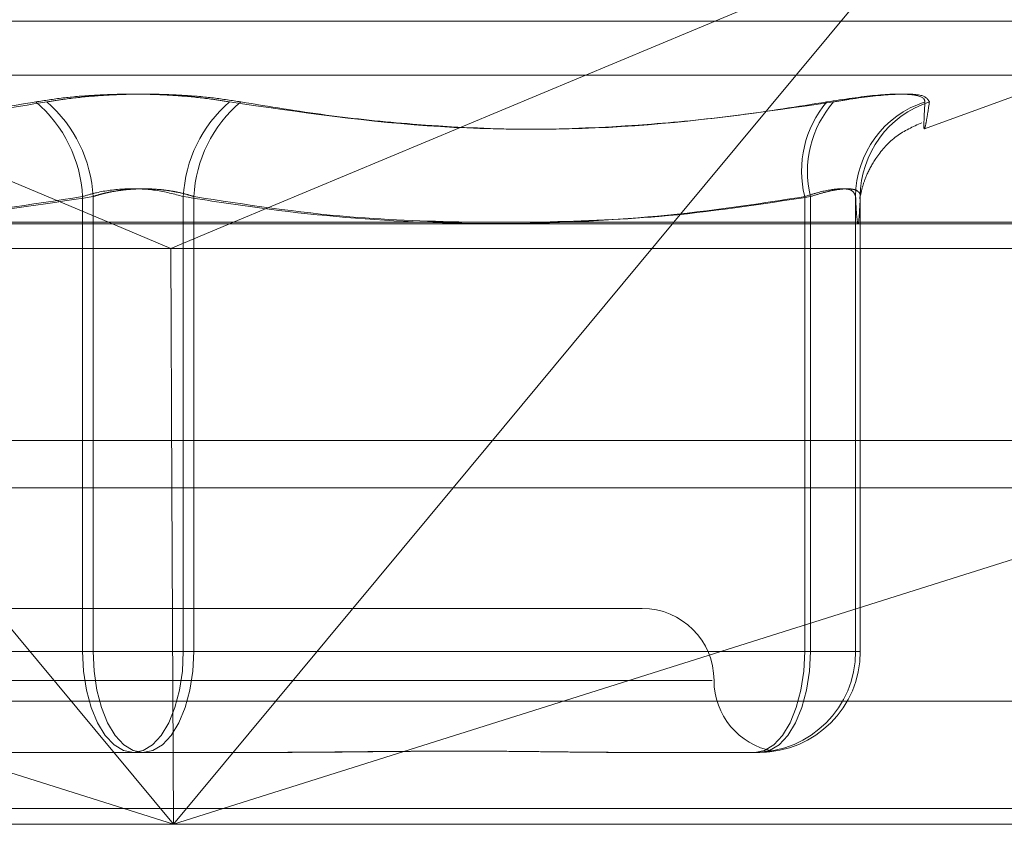
# Model space of a CAD drawing. Units: inches. Extents: x 0 to 23.4, y 0 to 16.5.
# Drawn here: x 7.7 to 7.7, y 3.3 to 3.3 of the extents above; entities that cross this region are included whole.
import ezdxf

# ---------------------------------------------------------------- set-up
doc = ezdxf.new("R2010")
doc.units = ezdxf.units.IN
doc.header["$MEASUREMENT"] = 0
doc.linetypes.add('HIDDEN', pattern=[0.07500000000000001, 0.05, -0.025])

msp = doc.modelspace()

# ---------------------------------------------------------------- linework, layer by layer
at = {"color": 7, "linetype": 'HIDDEN', "lineweight": 0}
for p, q in [((7.6348291316, 3.3234894019), (7.6609814629, 3.3124746609)), ((7.6922216657, 3.3234894019), (7.6658718524, 3.3124746609)), ((7.6922216657, 3.3234894019), (7.6830699273, 3.3124746609)), ((7.6242314856, 3.3203355328), (7.7000294063, 3.3203355328)), ((7.6258991336, 3.3182214887), (7.6983907117, 3.3182214887)), ((7.6928646388, 3.3161235574), (7.6986286575, 3.3182214887)), ((7.6599709569, 3.3134798641), (7.6599709569, 3.2957006452)), ((7.6603819652, 3.2957006452), (7.6603819652, 3.3134798641)), ((7.6639078801, 3.2957006452), (7.6639078801, 3.3134798641)), ((7.6643188884, 3.3134798641), (7.6643188884, 3.2957006452)), ((7.6881834087, 3.3134798641), (7.6881834087, 3.2957006452)), ((7.6884112734, 3.2957006452), (7.6884112734, 3.3134798641)), ((7.6901742309, 3.2957006452), (7.6901742309, 3.3134798641)), ((7.6903573745, 3.3134798641), (7.6903573745, 3.2957006452)), ((7.6079426227, 3.3124114079), (7.7176140549, 3.3124114079)), ((7.6087124441, 3.3114486767), (7.6634174603, 3.3114486767)), ((7.6634174603, 3.3114486767), (7.7168855086, 3.3114486767)), ((3.3246081673, 3.3039542734), (8.149522453, 3.3039542734)), ((7.7182774243, 3.3039542734), (7.6081142204, 3.3039542734)), ((7.6218903942, 3.3020971306), (7.6635253987, 3.2889514888)), ((7.6635253987, 3.2889514888), (7.652603174, 3.3020971306)), ((7.6635253987, 3.2889514888), (7.6634623277, 3.3020971306)), ((7.6744476234, 3.3020971306), (7.6635253987, 3.2889514888)), ((7.6635253987, 3.2889514888), (7.7051604031, 3.3020971306)), ((7.681829962, 3.2973879343), (7.6424598833, 3.2973879343)), ((7.6599709569, 3.2957006452), (7.6358785718, 3.2957006452)), ((7.6361064365, 3.2957006452), (7.6603819652, 3.2957006452)), ((7.6599709569, 3.2957006452), (7.6639078801, 3.2957006452)), ((7.6643188884, 3.2957006452), (7.6603819652, 3.2957006452)), ((7.6881834087, 3.2957006452), (7.6639078801, 3.2957006452)), ((7.6643188884, 3.2957006452), (7.6884112734, 3.2957006452)), ((7.6881834087, 3.2957006452), (7.6901742309, 3.2957006452)), ((7.6903573745, 3.2957006452), (7.6884112734, 3.2957006452)), ((7.6903573745, 3.2957006452), (7.6901742309, 3.2957006452)), ((7.6845676956, 3.2945757858), (7.6397000982, 3.2945757858)), ((7.7175315046, 3.2937651446), (7.6078600724, 3.2937651446)), ((7.6623280662, 3.2917636373), (7.6566764552, 3.2917636373)), ((7.6679370394, 3.2917636373), (7.6623280662, 3.2917636373)), ((7.6864204513, 3.2917636373), (7.6808114781, 3.2917636373)), ((3.3246081673, 3.291425702), (8.149522453, 3.291425702)), ((8.149522453, 3.2895685592), (3.3246081673, 3.2895685592)), ((7.6635253987, 3.2889514888), (7.6080626317, 3.2889514888)), ((7.7177340639, 3.2889514888), (7.6635253987, 3.2889514888))]:
    msp.add_line(p, q, dxfattribs=at)
at = {"color": 7, "linetype": 'Continuous', "lineweight": 15}
for p, q in [((8.2833817604, 3.3124746609), (3.1837652277, 3.3124746609)), ((7.6609814629, 3.3124746609), (7.6634174603, 3.3114486767)), ((7.6658718524, 3.3124746609), (7.6634174603, 3.3114486767)), ((7.6830699273, 3.3124746609), (7.6744476234, 3.3020971306)), ((7.6634623277, 3.3020971306), (7.6634174603, 3.3114486767)), ((3.3246081673, 3.3020971306), (8.149522453, 3.3020971306)), ((8.149522453, 3.2895685592), (3.3246081673, 3.2895685592))]:
    msp.add_line(p, q, dxfattribs=at)
at = {"color": 7, "linetype": 'HIDDEN', "lineweight": 0, "flags": 128}
for points in [[(7.6619617791, 3.2917636373), (7.6615733889, 3.2918392858), (7.6611999244, 3.2920633242), (7.6608557375, 3.2924271428), (7.6605540552, 3.2929167602), (7.6603064709, 3.2935133608), (7.6601224992, 3.2941940175), (7.66000921, 3.2949325731), (7.6599709569, 3.2957006452)], [(7.6603819652, 3.2957006452), (7.6604193589, 3.2949325731), (7.6605301033, 3.2941940175), (7.6607099423, 3.2935133608), (7.660951965, 3.2929167602), (7.6612468704, 3.2924271428), (7.6615833256, 3.2920633242), (7.6619484007, 3.2918392858), (7.6623280662, 3.2917636373)], [(7.6619617791, 3.2917636373), (7.6623414445, 3.2918392858), (7.6627065197, 3.2920633242), (7.6630429749, 3.2924271428), (7.6633378803, 3.2929167602), (7.6635799029, 3.2935133608), (7.663759742, 3.2941940175), (7.6638704863, 3.2949325731), (7.6639078801, 3.2957006452)], [(7.6643188884, 3.2957006452), (7.6642806353, 3.2949325731), (7.6641673461, 3.2941940175), (7.6639833743, 3.2935133608), (7.6637357901, 3.2929167602), (7.6634341077, 3.2924271428), (7.6630899209, 3.2920633242), (7.6627164563, 3.2918392858), (7.6623280662, 3.2917636373)], [(7.6862373077, 3.2917636373), (7.6866169732, 3.2918392858), (7.6869820483, 3.2920633242), (7.6873185035, 3.2924271428), (7.6876134089, 3.2929167602), (7.6878554316, 3.2935133608), (7.6880352706, 3.2941940175), (7.688146015, 3.2949325731), (7.6881834087, 3.2957006452)], [(7.6864204513, 3.2917636373), (7.6868088414, 3.2918392858), (7.6871823059, 3.2920633242), (7.6875264928, 3.2924271428), (7.6878281751, 3.2929167602), (7.6880757594, 3.2935133608), (7.6882597311, 3.2941940175), (7.6883730203, 3.2949325731), (7.6884112734, 3.2957006452)]]:
    msp.add_lwpolyline(points, dxfattribs=at)
at = {"color": 7, "linetype": 'HIDDEN', "lineweight": 0}
for centre, radius, start, end in [((7.654787541, 3.3132178749), 0.0051900326465351, 2.8934801139, 49.7562364911), ((7.6551373886, 3.3132127894), 0.0052513724366023, 2.9152105933, 49.0564236063), ((7.6691524567, 3.3132127894), 0.0052513724366146, 130.9435763936, 177.0847894066), ((7.6695023043, 3.3132178749), 0.0051900326465993, 130.2437635093, 177.1065198858), ((7.6922275178, 3.3144822512), 0.0041664851039002, 139.6576106156, 193.9209745042), ((7.6924032786, 3.3144657451), 0.0041119419709433, 138.7035672774, 193.8724019161), ((7.6940790017, 3.3134632138), 0.0039048063242888, 107.8791875578, 179.7556868902), ((7.6942530885, 3.3134721129), 0.0038957217650813, 107.8913170451, 179.8860002614), ((7.681829962, 3.2945757858), 0.0028121484814401, 0, 90), ((7.6862372654, 3.2957006029), 0.003936965541395, 270.0006160953, 0.000616082), ((7.6864204089, 3.2957006029), 0.0039369655413937, 270.0006160953, 0.000616082), ((7.687454259, 3.2945757858), 0.0028121484814403, 180, 259.4048342541)]:
    msp.add_arc(centre, radius, start, end, dxfattribs=at)
for points, knots in [([(7.658140514354132, 3.317179441342994), (7.658486877025863, 3.317233844073189), (7.659189442633812, 3.317344195131008), (7.660345565939489, 3.317442731758816), (7.661552141152954, 3.317489547247693), (7.662757287902604, 3.31747833091649), (7.663942328883265, 3.317410354496743), (7.664927411509874, 3.317306646209639), (7.665494381136326, 3.317214624183779), (7.665711151001031, 3.317179441342997)], [0, 0, 0, 0, 0.1495103293176167, 0.3032682906826799, 0.4528101939430753, 0.6068134906945112, 0.754344416314188, 0.9060783414923211, 1, 1, 1, 1]), ([(7.666149330923183, 3.317179441343005), (7.665802968251455, 3.317233844073196), (7.665100402643507, 3.317344195131006), (7.66394427933783, 3.317442731758828), (7.662737704124366, 3.317489547247685), (7.661532557374717, 3.317478330916497), (7.660347516394053, 3.317410354496735), (7.659362433767448, 3.317306646209641), (7.658795464140996, 3.31721462418378), (7.65857869427629, 3.317179441342998)], [0, 0, 0, 0, 0.1495103293171365, 0.3032682906820972, 0.4528101939425268, 0.6068134906942145, 0.754344416313345, 0.906078341492241, 1, 1, 1, 1]), ([(7.689051866200604, 3.317179441343008), (7.689718157445131, 3.317280089314072), (7.691051245281153, 3.317481461592407), (7.692365257717289, 3.317502898552388), (7.692851506749703, 3.317361257204892), (7.692874642344194, 3.317214573228694), (7.692880183488375, 3.317179441343005)], [0, 0, 0, 0, 0.3031799493552639, 0.6065898448028523, 0.9057753889709687, 1, 1, 1, 1]), ([(7.693056274485135, 3.317179441343013), (7.692998497559606, 3.317280089314076), (7.692882899887782, 3.317481461592408), (7.691733297448121, 3.317502898552401), (7.69040772906815, 3.317361257204906), (7.689525302698796, 3.317214573228703), (7.689313955126, 3.317179441343012)], [0, 0, 0, 0, 0.3031799493564309, 0.6065898448028787, 0.9057753889709788, 0.9999999999999999, 0.9999999999999999, 0.9999999999999999, 0.9999999999999999]), ([(7.658140514354132, 3.317179441342994), (7.657028133519624, 3.316997489749775), (7.654801599980464, 3.316633296739396), (7.649858751216118, 3.31612195624803), (7.643225569740926, 3.315990635859442), (7.637737480867226, 3.316781487198138), (7.63497589015132, 3.317179441342989)], [0, 0, 0, 0, 0.1461091005488519, 0.2924509328615149, 0.6439633213265199, 1, 1, 1, 1]), ([(7.635237979076724, 3.317179441342994), (7.636376972267017, 3.316997574643995), (7.638656772907585, 3.316633551557282), (7.64231876394947, 3.316260585688296), (7.646217003306803, 3.316077486657681), (7.650347989093916, 3.31617090349103), (7.654476000027401, 3.316524624758028), (7.657209879196034, 3.316960969587139), (7.65857869427629, 3.317179441342998)], [0, 0, 0, 0, 0.1460701271533505, 0.2923729239913115, 0.4678607677315454, 0.6439417425229454, 0.8217266081559514, 1, 1, 1, 1]), ([(7.689051866200604, 3.317179441343008), (7.687912819058337, 3.316997489749782), (7.685632910427883, 3.316633296739389), (7.680595082386289, 3.316121956248061), (7.673898493345138, 3.315990635859432), (7.668451874244866, 3.316781487198139), (7.665711151001031, 3.317179441342997)], [0, 0, 0, 0, 0.1461091005490594, 0.2924509328619129, 0.6439633213266686, 1, 1, 1, 1]), ([(7.666149330923182, 3.317179441343005), (7.667261711757691, 3.31699748974978), (7.669488245296852, 3.316633296739392), (7.674431094061202, 3.316121956248055), (7.681064275536396, 3.315990635859437), (7.686552364410094, 3.316781487198151), (7.689313955126, 3.317179441343012)], [0, 0, 0, 0, 0.1461091005491838, 0.2924509328618029, 0.643963321326365, 1, 1, 1, 1]), ([(7.693056274485135, 3.317179441343013), (7.693029600853944, 3.316997574644014), (7.692976211104126, 3.316633551557302), (7.692907304485428, 3.316260585688313), (7.692856898097324, 3.31607748665768), (7.692836421150015, 3.316170903491053), (7.692845585291619, 3.31652462475803), (7.692868640212032, 3.316960969587145), (7.692880183488375, 3.317179441343005)], [0, 0, 0, 0, 0.1460701271536179, 0.2923729239915241, 0.4678607677317831, 0.6439417425231222, 0.8217266081561588, 1, 1, 1, 1]), ([(7.690364056281894, 3.313522466198502), (7.690380494110407, 3.313614514598888), (7.690406982255237, 3.313762842667816), (7.690597536306313, 3.314341854553515), (7.691003148487709, 3.315084296956026), (7.691708387592808, 3.31588777020522), (7.692414619470136, 3.316211409617708), (7.692755709811962, 3.31636771844683)], [0, 0, 0, 0, 0.2621988002523147, 0.4225107829518019, 0.5854551649642794, 0.7997863817492197, 1, 1, 1, 1]), ([(7.659970956906764, 3.313479864095806), (7.660147987915098, 3.313533228456427), (7.660655056005215, 3.313686079443809), (7.661633209942488, 3.313807210034414), (7.662845134766285, 3.313767174754986), (7.663553857774899, 3.31357557318723), (7.663907880114159, 3.313479864095809)], [0, 0, 0, 0, 0.1488797913319421, 0.4264348497940227, 0.7134919090711622, 1, 1, 1, 1]), ([(7.664318888370556, 3.313479864095814), (7.664232143134042, 3.313507581573773), (7.664058047029195, 3.313563210045639), (7.663787785230053, 3.313630158868402), (7.66351500575318, 3.313684962784639), (7.663239667352012, 3.313727428247153), (7.662954849341686, 3.313758752919873), (7.662663066186607, 3.313778085443463), (7.662367647422854, 3.31378498695398), (7.662069149762663, 3.313779216142575), (7.66176882702666, 3.313760333817083), (7.661473692360756, 3.313728473701079), (7.66118732684281, 3.313684535422923), (7.660910498335548, 3.31362882769806), (7.66063967102516, 3.313561682879096), (7.660468060815575, 3.313507198520694), (7.660381965163153, 3.31347986409581)], [0, 0, 0, 0, 0.0739556989640563, 0.1484277366487511, 0.2166699674598999, 0.2853546056199525, 0.3554675182629106, 0.4260885120405034, 0.4965450403630398, 0.5675291358520798, 0.64017554002671, 0.7133918400604371, 0.7838036490667105, 0.8547072621168872, 0.9271076406791299, 1, 1, 1, 1]), ([(7.68818340874732, 3.313479864095819), (7.688352777788324, 3.313533228456441), (7.688837899784494, 3.313686079443821), (7.689518353861279, 3.313807210034426), (7.69006845733131, 3.313767174754994), (7.690138995550734, 3.31357557318724), (7.690174230903819, 3.313479864095819)], [0, 0, 0, 0, 0.1488797913325532, 0.426434849793517, 0.7134919090668027, 1, 1, 1, 1]), ([(7.690357374479213, 3.313479864095824), (7.690355860196146, 3.313507578493572), (7.690352821057695, 3.313563200783511), (7.690309745371798, 3.313651397775694), (7.690205876077449, 3.313733785989157), (7.689997902296049, 3.313784344342178), (7.689703878254184, 3.313785702630935), (7.689333872518498, 3.313734515146638), (7.68890050757886, 3.31363581408471), (7.688575854611219, 3.313532326569295), (7.688411273428319, 3.313479864095823)], [0, 0, 0, 0, 0.0740116536063408, 0.1485400365966258, 0.285459292502053, 0.4261722876889812, 0.5675880565967887, 0.7134191418812815, 0.8547192808102873, 1, 1, 1, 1]), ([(7.690358530955946, 3.313710196650249), (7.690349963343244, 3.313565223112745), (7.690336208441287, 3.313332474870709), (7.690346937165724, 3.313416063606981), (7.690350983213974, 3.313447586838109)], [0, 0, 0, 0, 0.6228770461831242, 1, 1, 1, 1]), ([(7.649007428439824, 3.312474660946388), (7.650633969148855, 3.312515295689929), (7.654304201475543, 3.312606986570153), (7.657944135988791, 3.313167663146022), (7.659970956906764, 3.313479864095806)], [0, 0, 0, 0, 0.4431710486562258, 1, 1, 1, 1]), ([(7.660381965163153, 3.31347986409581), (7.658394739023256, 3.313175538564493), (7.654788296378226, 3.312623244815897), (7.651151848928984, 3.312520700966794), (7.649519160901081, 3.312474660946388)], [0, 0, 0, 0, 0.5510211406342209, 1, 1, 1, 1]), ([(7.663907880114159, 3.313479864095809), (7.664899833571263, 3.313324344391545), (7.667881106543248, 3.312856936684446), (7.672909869738073, 3.312406073597645), (7.679005069720843, 3.312395776969878), (7.684108474295058, 3.312842173370477), (7.687162902192148, 3.313320163964932), (7.68818340874732, 3.313479864095819)], [0, 0, 0, 0, 0.1232750349472941, 0.3704977558949035, 0.6204248052910931, 0.87318116929525, 1, 1, 1, 1]), ([(7.67528241683775, 3.312474660946387), (7.673655876128631, 3.312515295689925), (7.669985643801851, 3.312606986570139), (7.666345709288525, 3.313167663146027), (7.664318888370556, 3.313479864095814)], [0, 0, 0, 0, 0.4431710486691167, 1, 1, 1, 1]), ([(7.688411273428319, 3.313479864095823), (7.686439039658138, 3.313175538564507), (7.682859805351523, 3.312623244815898), (7.679250792608056, 3.312520700966795), (7.677630422183009, 3.312474660946387)], [0, 0, 0, 0, 0.5510211406209758, 1, 1, 1, 1]), ([(7.690174230903819, 3.313479864095819), (7.69018920498882, 3.313139210208356), (7.690204318217814, 3.312795390855892), (7.690219557339042, 3.312701696044652), (7.690219697642094, 3.312700833418265)], [0, 0, 0, 0, 0.9907932320319106, 1, 1, 1, 1]), ([(7.690219697642094, 3.312700833418265), (7.690234723792956, 3.312571312381903), (7.690265171375105, 3.312308863107254), (7.690311236956205, 3.312588363757978), (7.690341966342912, 3.31318213769392), (7.690357374479213, 3.313479864095824)], [0, 0, 0, 0, 0.3269648799436513, 0.6625309524030775, 1, 1, 1, 1]), ([(7.672782052708546, 3.291802978981911), (7.672493643466818, 3.291801777207468), (7.671375946639262, 3.291797119868911), (7.669663682932401, 3.291772801751621), (7.668214139018222, 3.291763733609636), (7.667634080147614, 3.291763640640434), (7.667613390123516, 3.291763637324332)], [0, 0, 0, 0, 0.1734602154319063, 0.6722251039333891, 0.9883086513419567, 0.9999999999999999, 0.9999999999999999, 0.9999999999999999, 0.9999999999999999]), ([(7.667937039428092, 3.291763637324334), (7.667957626622329, 3.29176364052372), (7.668415520178075, 3.291763711683403), (7.669305622002966, 3.291768502087923), (7.670594989840715, 3.291781639950707), (7.67186844668721, 3.291795756695207), (7.673236086924042, 3.291807789239872), (7.674576939473543, 3.291812653797706), (7.675889040129133, 3.291808866746022), (7.677070178840397, 3.291799232069819), (7.678229013871292, 3.291785614725851), (7.679465008321714, 3.291770472667197), (7.680318115655067, 3.291763730721231), (7.680794486465945, 3.291763640540963), (7.680811478057757, 3.291763637324339)], [0, 0, 0, 0, 0.0044167420363583, 0.0982357135525752, 0.192142374189955, 0.2863092442112714, 0.3805649735119365, 0.4999999541270219, 0.5938191100073021, 0.6877289020555739, 0.7819071526308436, 0.876173638793903, 0.9955832579637569, 1, 1, 1, 1]), ([(7.680585696636174, 3.29176363732434), (7.680568531472837, 3.291763637854366), (7.680292388082761, 3.291763646381144), (7.680006164400734, 3.29176697153216), (7.679737732476284, 3.291770089990701)], [0, 0, 0, 0, 0.0621603266794418, 1, 1, 1, 1]), ([(7.68672058897031, 3.291786056642887), (7.686719142953121, 3.291785895935779), (7.686678695029447, 3.29178140064424), (7.686544065970105, 3.291770321546034), (7.686387350591304, 3.29176373179809), (7.686283644614004, 3.291763640578053), (7.686279945542621, 3.29176363732434)], [0, 0, 0, 0, 0.0157724454687768, 0.4411860904837012, 0.9800677589120151, 1, 1, 1, 1]), ([(7.686377813425608, 3.291763637324341), (7.686381225839259, 3.291763640526763), (7.68645712361351, 3.291763711753962), (7.686590297442204, 3.291768493479357), (7.68674413432686, 3.291781670340725), (7.686854198620845, 3.291795643373404), (7.686929090054213, 3.291807816442033), (7.686934059156972, 3.291809689424678), (7.686936719468255, 3.29181069216443)], [0, 0, 0, 0, 0.0090290276170068, 0.2008206418764372, 0.3927915166612592, 0.5852943305313021, 0.7779787970488887, 1, 1, 1, 1])]:
    msp.add_open_spline(points, degree=3, knots=knots, dxfattribs=at)

doc.saveas('drawing.dxf')
